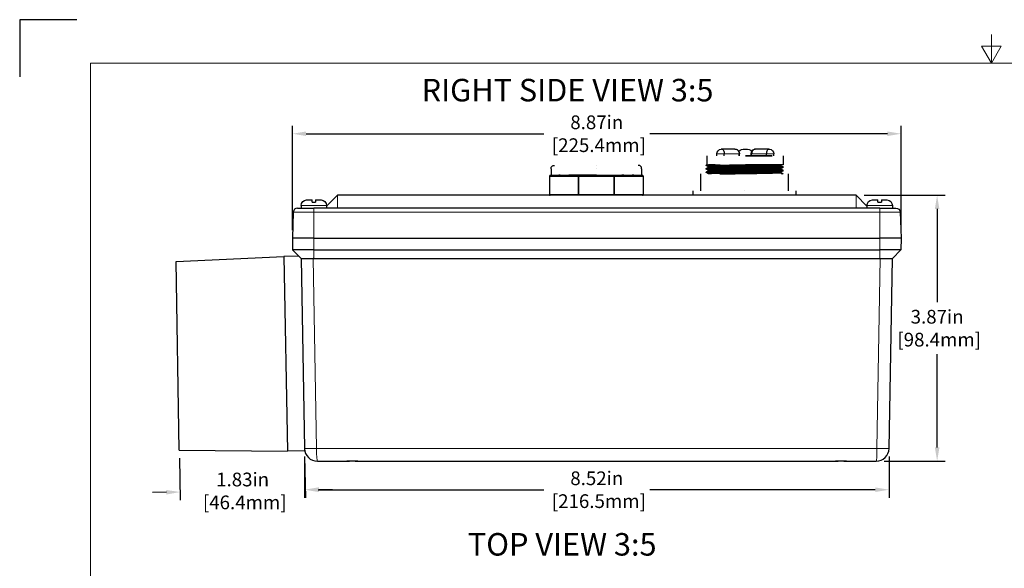
# Model space of a CAD drawing. Units: inches. Extents: x 0 to 17, y 0 to 11.
# Drawn here: x 0 to 8.6, y 6.2 to 11 of the extents above; entities that cross this region are included whole.
import ezdxf

# ---------------------------------------------------------------- set-up
doc = ezdxf.new("R2010")
doc.units = ezdxf.units.IN
doc.header["$LTSCALE"] = 0.75
doc.header["$MEASUREMENT"] = 0
for name, color, linetype, lineweight in [('Border', 7, 'Continuous', 13), ('FD_Dimensions', 7, 'Continuous', 13), ('Notes', 7, 'Continuous', 13), ('Visible', 7, 'Continuous', 25), ('Visible Narrow', 7, 'Continuous', 13)]:
    doc.layers.add(name, color=color, linetype=linetype, lineweight=lineweight)
doc.styles.get("Standard").update_dxf_attribs({"font": 'arial.ttf'})
doc.dimstyles.new('Dim-Standard', dxfattribs={"dimtxt": 0.12, "dimasz": 0.12, "dimexe": 0.07, "dimexo": 0.07, "dimgap": 0.05, "dimtad": 0, "dimtih": 1, "dimtoh": 1, "dimzin": 12, "dimdsep": 46, "dimtxsty": 'Standard', "dimcen": 0, "dimazin": 3, "dimtp": 0.01, "dimtm": 0.01, "dimtfac": 1, "dimtofl": 0, "dimtmove": 0, "dimatfit": 3, "dimfxl": 0, "dimtolj": 1, "dimtzin": 12, "dimarcsym": 0})

# ---------------------------------------------------------------- blocks, each defined once
blk = doc.blocks.new('ANSI_B_SHEET')
at = {"layer": 'Border'}
for p, q in [((8.5, 10.62), (8.5, 10.87)), ((8.4134, 10.77), (8.5866, 10.77)), ((8.5, 10.62), (8.4134, 10.77)), ((8.5, 10.62), (8.5866, 10.77)), ((16.38, 10.62), (0.62, 10.62)), ((0.62, 10.62), (0.62, 0.38))]:
    blk.add_line(p, q, dxfattribs=at)
at = {"layer": 'Defpoints'}
for p, q in [((0.5, 11), (0, 11)), ((0, 11), (0, 10.5))]:
    blk.add_line(p, q, dxfattribs=at)
blk = doc.blocks.new('*D12')
at = {"layer": 'Defpoints', "color": 0}
for p in [(2.4914, 7.2513), (7.6048, 7.2513), (7.6048, 6.8913)]:
    blk.add_point(p, dxfattribs=at)
at = {"layer": 'FD_Dimensions', "color": 0, "lineweight": -2}
for p, q in [((2.4914, 7.1813), (2.4914, 6.8213)), ((7.6048, 7.1813), (7.6048, 6.8213)), ((2.6114, 6.8913), (4.5843, 6.8913)), ((7.4848, 6.8913), (5.5119, 6.8913))]:
    blk.add_line(p, q, dxfattribs=at)
at = {"layer": 'FD_Dimensions', "color": 0}
for points in [[(2.6114, 6.9113), (2.6114, 6.8713), (2.4914, 6.8913)], [(7.4848, 6.9113), (7.4848, 6.8713), (7.6048, 6.8913)]]:
    blk.add_solid(points, dxfattribs=at)
at = {"layer": 'FD_Dimensions', "color": 0, "insert": (5.0481, 6.8913), "char_height": 0.12, "attachment_point": 5}
blk.add_mtext('\\A1;8.52in\\P [216.5mm]', dxfattribs=at)
blk = doc.blocks.new('*D13')
at = {"layer": 'Defpoints', "color": 0}
for p in [(7.7106, 10.0031), (2.3856, 9.0908), (7.7106, 9.0908)]:
    blk.add_point(p, dxfattribs=at)
at = {"layer": 'FD_Dimensions', "color": 0, "lineweight": -2}
for p, q in [((2.3856, 9.1608), (2.3856, 10.0731)), ((2.5056, 10.0031), (4.5843, 10.0031)), ((7.5906, 10.0031), (5.5119, 10.0031)), ((7.7106, 9.1608), (7.7106, 10.0731))]:
    blk.add_line(p, q, dxfattribs=at)
at = {"layer": 'FD_Dimensions', "color": 0}
for points in [[(2.5056, 10.0231), (2.5056, 9.9831), (2.3856, 10.0031)], [(7.5906, 10.0231), (7.5906, 9.9831), (7.7106, 10.0031)]]:
    blk.add_solid(points, dxfattribs=at)
at = {"layer": 'FD_Dimensions', "color": 0, "insert": (5.0481, 10.0031), "char_height": 0.12, "attachment_point": 5}
blk.add_mtext('\\A1;8.87in\\P [225.4mm]', dxfattribs=at)
blk = doc.blocks.new('*D16')
at = {"layer": 'Defpoints', "color": 0}
for p in [(7.3169, 9.4657), (7.4923, 7.1408), (8.0255, 7.1408)]:
    blk.add_point(p, dxfattribs=at)
at = {"layer": 'FD_Dimensions', "color": 0, "lineweight": -2}
for p, q in [((7.3869, 9.4657), (8.0955, 9.4657)), ((8.0255, 9.3457), (8.0255, 8.5304)), ((8.0255, 7.2608), (8.0255, 8.0761)), ((7.5623, 7.1408), (8.0955, 7.1408))]:
    blk.add_line(p, q, dxfattribs=at)
at = {"layer": 'FD_Dimensions', "color": 0}
for points in [[(8.0055, 9.3457), (8.0455, 9.3457), (8.0255, 9.4657)], [(8.0055, 7.2608), (8.0455, 7.2608), (8.0255, 7.1408)]]:
    blk.add_solid(points, dxfattribs=at)
at = {"layer": 'FD_Dimensions', "color": 0, "insert": (8.0255, 8.3033), "char_height": 0.12, "attachment_point": 5}
blk.add_mtext('\\A1;3.87in\\P [98.4mm]', dxfattribs=at)
blk = doc.blocks.new('*D17')
at = {"layer": 'Defpoints', "color": 0}
for p in [(1.3965, 7.2378), (2.4914, 7.2513), (2.4977, 6.8901)]:
    blk.add_point(p, dxfattribs=at)
at = {"layer": 'FD_Dimensions', "color": 0, "lineweight": -2}
for p, q in [((1.3977, 7.1678), (1.4041, 6.801)), ((2.4926, 7.1813), (2.4989, 6.8201)), ((2.6177, 6.8922), (2.7377, 6.8943)), ((1.2829, 6.8689), (1.1629, 6.8668))]:
    blk.add_line(p, q, dxfattribs=at)
at = {"layer": 'FD_Dimensions', "color": 0}
for points in [[(2.6174, 6.9122), (2.6181, 6.8722), (2.4977, 6.8901)], [(1.2826, 6.8889), (1.2833, 6.8489), (1.4029, 6.871)]]:
    blk.add_solid(points, dxfattribs=at)
at = {"layer": 'FD_Dimensions', "color": 0, "insert": (1.9503, 6.8805), "char_height": 0.12, "attachment_point": 5}
blk.add_mtext('\\A1;1.83in\\P [46.4mm]', dxfattribs=at)

msp = doc.modelspace()

# ---------------------------------------------------------------- linework, layer by layer
at = {"layer": 'Visible', "extrusion": (-1, 4.44089e-16, 0)}
for p, q in [((6.0997, 9.8095), (6.0997, 9.8275)), ((6.1423, 9.8695), (6.1429, 9.8695)), ((6.2553, 9.8695), (6.1429, 9.8695)), ((6.1641, 9.8095), (6.1641, 9.8275)), ((6.2935, 9.8095), (6.2935, 9.8275)), ((6.2979, 9.8095), (6.2979, 9.8275)), ((6.3432, 9.8695), (6.3535, 9.8695)), ((6.3988, 9.8095), (6.3988, 9.8275)), ((6.4032, 9.8095), (6.4032, 9.8275)), ((6.5538, 9.8695), (6.4414, 9.8695)), ((6.5326, 9.8095), (6.5326, 9.8275)), ((6.5538, 9.8695), (6.5544, 9.8695)), ((6.597, 9.8095), (6.597, 9.8275)), ((6.0154, 9.7315), (6.0154, 9.8095)), ((6.5838, 9.8095), (6.3484, 9.8095)), ((6.3484, 9.8095), (6.5838, 9.8095)), ((6.5838, 9.8095), (6.5838, 9.8095)), ((6.6814, 9.7315), (6.6814, 9.8095)), ((4.6487, 9.6967), (4.6487, 9.6427)), ((5.0447, 9.7267), (5.0447, 9.7267)), ((5.4407, 9.6967), (5.4407, 9.6427)), ((5.9584, 9.5035), (5.9584, 9.6517)), ((6.0065, 9.7245), (6.0065, 9.7282)), ((6.0065, 9.6945), (6.0065, 9.6982)), ((6.0065, 9.6645), (6.0065, 9.6682)), ((6.0066, 9.7284), (6.0121, 9.7315)), ((6.0232, 9.7148), (6.0066, 9.7244)), ((6.0066, 9.6984), (6.0233, 9.708)), ((6.0232, 9.6848), (6.0066, 9.6944)), ((6.0066, 9.6684), (6.0233, 9.678)), ((6.0232, 9.6548), (6.0066, 9.6644)), ((6.008, 9.7315), (6.1283, 9.7315)), ((6.0232, 9.7079), (6.0232, 9.7149)), ((6.0232, 9.6779), (6.0232, 9.6849)), ((6.0232, 9.6517), (6.0232, 9.6549)), ((6.3424, 9.6517), (6.3424, 9.6517)), ((6.6785, 9.7315), (6.3484, 9.7315)), ((6.6646, 9.7315), (6.6615, 9.7298)), ((6.6781, 9.7094), (6.6615, 9.6998)), ((6.6781, 9.6794), (6.6615, 9.6698)), ((6.6616, 9.7228), (6.6616, 9.7298)), ((6.6616, 9.7229), (6.6781, 9.7134)), ((6.6616, 9.6928), (6.6616, 9.6998)), ((6.6616, 9.6929), (6.6781, 9.6834)), ((6.6616, 9.6628), (6.6616, 9.6698)), ((6.6616, 9.6629), (6.6781, 9.6534)), ((6.6782, 9.7095), (6.6782, 9.7132)), ((6.6782, 9.6795), (6.6782, 9.6832)), ((6.6782, 9.6517), (6.6782, 9.6532)), ((6.7264, 9.5035), (6.7264, 9.6517)), ((4.6337, 9.6307), (4.6337, 9.4717)), ((4.7124, 9.6367), (4.6397, 9.6367)), ((4.8912, 9.6367), (4.8185, 9.6367)), ((5.1982, 9.6367), (4.8912, 9.6367)), ((5.2709, 9.6367), (5.1982, 9.6367)), ((5.4497, 9.6367), (5.377, 9.6367)), ((5.4557, 9.4717), (5.4557, 9.6307)), ((5.8924, 9.4657), (5.8924, 9.5035)), ((6.3424, 9.5035), (6.3424, 9.5035)), ((6.7924, 9.4657), (6.7924, 9.5035)), ((2.5098, 9.424), (2.5581, 9.424)), ((2.5581, 9.406), (2.5881, 9.406)), ((2.5881, 9.424), (2.6364, 9.424)), ((2.6844, 9.3708), (2.7794, 9.4657)), ((7.3169, 9.4657), (2.7794, 9.4657)), ((7.4118, 9.3708), (7.3169, 9.4657)), ((7.4598, 9.424), (7.5081, 9.424)), ((7.5081, 9.406), (7.5381, 9.406)), ((7.5381, 9.424), (7.5864, 9.424)), ((2.3935, 9.3171), (2.3856, 9.0908)), ((2.431, 9.3532), (2.5731, 9.3532)), ((2.4618, 9.376), (2.4618, 9.3532)), ((7.5231, 9.3532), (2.5731, 9.3532)), ((2.6844, 9.376), (2.6844, 9.3532)), ((7.4118, 9.376), (7.4118, 9.3532)), ((7.5231, 9.3532), (7.6652, 9.3532)), ((7.6344, 9.376), (7.6344, 9.3532)), ((7.7027, 9.3171), (7.7106, 9.0908)), ((2.3856, 9.0908), (2.3874, 8.9873)), ((2.5731, 9.0908), (2.3856, 9.0908)), ((2.5731, 9.0908), (7.5231, 9.0908)), ((7.7106, 9.0908), (7.5231, 9.0908)), ((7.7106, 9.0908), (7.7088, 8.9873)), ((2.3874, 8.9873), (2.4624, 8.9123)), ((2.5731, 8.9873), (2.3874, 8.9873)), ((2.5731, 8.9873), (7.5231, 8.9873)), ((7.7088, 8.9873), (7.5231, 8.9873)), ((7.7088, 8.9873), (7.6338, 8.9123)), ((1.3677, 8.8875), (2.3121, 8.9295)), ((1.3965, 7.2378), (1.3677, 8.8875)), ((2.4429, 8.9318), (2.3121, 8.9295)), ((2.3121, 8.9295), (2.3418, 7.2288)), ((2.4624, 8.9123), (2.4914, 7.2513)), ((2.4624, 8.9123), (2.5679, 8.9123)), ((2.5731, 8.9123), (2.5679, 8.9123)), ((2.5731, 8.9123), (7.5231, 8.9123)), ((7.5283, 8.9123), (7.5231, 8.9123)), ((7.5283, 8.9123), (7.6338, 8.9123)), ((7.6048, 7.2513), (7.6338, 8.9123)), ((1.3965, 7.2378), (2.3418, 7.2288)), ((2.4914, 7.2513), (2.4918, 7.2314)), ((2.4918, 7.2314), (2.3418, 7.2288)), ((2.6039, 7.1408), (2.8621, 7.1408)), ((2.9591, 7.1408), (2.8621, 7.1408)), ((2.9591, 7.1408), (7.1371, 7.1408)), ((7.2341, 7.1408), (7.1371, 7.1408)), ((7.2341, 7.1408), (7.4923, 7.1408))]:
    msp.add_line(p, q, dxfattribs=at)
at = {"layer": 'Visible', "extrusion": (5.20572e-33, 4.87297e-17, -1)}
for centre, radius, start, end in [((-6.1417, 9.8275), 0.042, 0, 82.08054), ((-6.2559, 9.8275), 0.042, 97.91946, 180), ((-6.3432, 9.7795), 0.09, 53.73028, 90), ((-6.3535, 9.7795), 0.09, 90, 126.26972), ((-6.4408, 9.8275), 0.042, 0, 82.08054), ((-6.555, 9.8275), 0.042, 97.91946, 180), ((-2.5098, 9.376), 0.048, 0, 90), ((-2.6364, 9.376), 0.048, 90, 180), ((-7.4598, 9.376), 0.048, 0, 90), ((-7.5864, 9.376), 0.048, 90, 180)]:
    msp.add_arc(centre, radius, start, end, dxfattribs=at)
at = {"layer": 'Visible'}
msp.add_arc((2.431, 9.3157), 0.0375, 90, 178, dxfattribs=at)
at = {"layer": 'Visible', "extrusion": (5.20571e-33, 4.87297e-17, -1)}
msp.add_arc((-7.6652, 9.3157), 0.0375, 90, 178, dxfattribs=at)
at = {"layer": 'Visible'}
for centre, major_axis, start_param, end_param in [((2.6039, 7.2533), (-0.0795, 0.0795), 0.802851, 2.356194), ((7.4923, 7.2533), (0.0795, 0.0795), 3.926991, 5.480334)]:
    msp.add_ellipse(centre, major_axis=major_axis, ratio=1, start_param=start_param, end_param=end_param, dxfattribs=at)
for points, knots in [([(6.1423, 9.8695), (6.1423, 9.8695), (6.1422, 9.8695), (6.1411, 9.8695), (6.1398, 9.8695), (6.1376, 9.8693), (6.1368, 9.8693), (6.1359, 9.8691)], [-0.00057239, -0.00057239, -0.00057239, -0.00057239, 0, 0, 0.01393735, 0.01393735, 0.02246323, 0.02246323, 0.02246323, 0.02246323]), ([(6.1429, 9.8695), (6.1429, 9.8695), (6.1429, 9.8695), (6.143, 9.8695), (6.1433, 9.8695), (6.1443, 9.8693), (6.1449, 9.8691), (6.1468, 9.8683), (6.1484, 9.8674), (6.1527, 9.8637), (6.1552, 9.8606), (6.1595, 9.8528), (6.1612, 9.8483), (6.1635, 9.8383), (6.1641, 9.8329), (6.1641, 9.8275)], [-0.3049141, -0.3049141, -0.3049141, -0.3049141, -0.3039543, -0.3039543, -0.2805843, -0.2805843, -0.256077, -0.256077, -0.2066308, -0.2066308, -0.1373301, -0.1373301, -0.0685047, -0.0685047, 0, 0, 0, 0]), ([(6.2553, 9.8695), (6.2554, 9.8695), (6.2554, 9.8695), (6.2566, 9.8695), (6.2578, 9.8695), (6.2606, 9.8693), (6.2621, 9.8691), (6.2663, 9.8683), (6.2693, 9.8674), (6.2767, 9.8637), (6.2805, 9.8606), (6.2868, 9.8528), (6.2893, 9.8483), (6.2927, 9.8383), (6.2935, 9.8329), (6.2935, 9.8275)], [-0.0005724, -0.0005724, -0.0005724, -0.0005724, 0, 0, 0.0139373, 0.0139373, 0.0285529, 0.0285529, 0.0580415, 0.0580415, 0.0993709, 0.0993709, 0.1404167, 0.1404167, 0.1812714, 0.1812714, 0.1812714, 0.1812714]), ([(6.4414, 9.8695), (6.4414, 9.8695), (6.4414, 9.8695), (6.4402, 9.8695), (6.439, 9.8695), (6.4361, 9.8693), (6.4347, 9.8691), (6.4305, 9.8683), (6.4275, 9.8674), (6.4201, 9.8637), (6.4163, 9.8606), (6.4099, 9.8528), (6.4075, 9.8483), (6.4041, 9.8383), (6.4032, 9.8329), (6.4032, 9.8275)], [-0.3049141, -0.3049141, -0.3049141, -0.3049141, -0.3039543, -0.3039543, -0.2805843, -0.2805843, -0.256077, -0.256077, -0.2066308, -0.2066308, -0.1373301, -0.1373301, -0.0685047, -0.0685047, 0, 0, 0, 0]), ([(6.5538, 9.8695), (6.5538, 9.8695), (6.5538, 9.8695), (6.5537, 9.8695), (6.5534, 9.8695), (6.5525, 9.8693), (6.5519, 9.8691), (6.55, 9.8683), (6.5483, 9.8674), (6.544, 9.8637), (6.5415, 9.8606), (6.5373, 9.8528), (6.5356, 9.8483), (6.5332, 9.8383), (6.5326, 9.8329), (6.5326, 9.8275)], [-0.0005724, -0.0005724, -0.0005724, -0.0005724, 0, 0, 0.0139373, 0.0139373, 0.0285529, 0.0285529, 0.0580415, 0.0580415, 0.0993709, 0.0993709, 0.1404167, 0.1404167, 0.1812713, 0.1812713, 0.1812713, 0.1812713]), ([(6.5544, 9.8695), (6.5545, 9.8695), (6.5545, 9.8695), (6.5557, 9.8695), (6.5569, 9.8695), (6.5591, 9.8693), (6.56, 9.8693), (6.5608, 9.8691)], [-0.30491413, -0.30491413, -0.30491413, -0.30491413, -0.30395434, -0.30395434, -0.28058431, -0.28058431, -0.26628818, -0.26628818, -0.26628818, -0.26628818]), ([(4.6487, 9.6967), (4.6487, 9.6999), (4.6487, 9.703), (4.65, 9.7088), (4.651, 9.7116), (4.6541, 9.7165), (4.656, 9.7187), (4.6604, 9.7224), (4.6629, 9.7239), (4.6678, 9.7258), (4.6703, 9.7263), (4.6748, 9.7267), (4.6767, 9.7267), (4.6787, 9.7267)], [0, 0, 0, 0, 0.2, 0.2, 0.380471, 0.380471, 0.543679, 0.543679, 0.713657, 0.713657, 0.874606, 0.874606, 1, 1, 1, 1]), ([(5.4407, 9.6967), (5.4407, 9.6999), (5.4407, 9.703), (5.4394, 9.7088), (5.4384, 9.7116), (5.4353, 9.7165), (5.4334, 9.7187), (5.429, 9.7224), (5.4265, 9.7239), (5.4215, 9.7258), (5.4191, 9.7263), (5.4146, 9.7267), (5.4127, 9.7267), (5.4107, 9.7267)], [0, 0, 0, 0, 0.2, 0.2, 0.380471, 0.380471, 0.543679, 0.543679, 0.713657, 0.713657, 0.874606, 0.874606, 1, 1, 1, 1]), ([(6.0067, 9.6644), (6.0054, 9.6652), (6.0193, 9.666), (6.0472, 9.6669), (6.084, 9.668), (6.1447, 9.6691), (6.2161, 9.6702), (6.2874, 9.6712), (6.3688, 9.6723), (6.4423, 9.6734), (6.5158, 9.6745), (6.5808, 9.6756), (6.6231, 9.6767), (6.6588, 9.6776), (6.678, 9.6786), (6.6781, 9.6795)], [41.601484, 41.601484, 41.601484, 41.601484, 42.12347, 42.12347, 42.12347, 42.811409, 42.811409, 42.811409, 43.499041, 43.499041, 43.499041, 44.186384, 44.186384, 44.186384, 44.767695, 44.767695, 44.767695, 44.767695]), ([(6.0068, 9.6944), (6.0056, 9.6951), (6.0168, 9.6959), (6.0398, 9.6966), (6.0733, 9.6977), (6.1314, 9.6988), (6.2014, 9.6999), (6.2713, 9.701), (6.3524, 9.7021), (6.427, 9.7032), (6.5014, 9.7043), (6.5687, 9.7054), (6.614, 9.7065), (6.6554, 9.7075), (6.6781, 9.7085), (6.6782, 9.7095)], [47.884669, 47.884669, 47.884669, 47.884669, 48.358374, 48.358374, 48.358374, 49.046824, 49.046824, 49.046824, 49.734627, 49.734627, 49.734627, 50.421848, 50.421848, 50.421848, 51.050881, 51.050881, 51.050881, 51.050881]), ([(6.0068, 9.7244), (6.0058, 9.725), (6.0132, 9.7256), (6.0291, 9.7263), (6.0569, 9.7274), (6.1104, 9.7284), (6.1778, 9.7295), (6.2186, 9.7302), (6.2642, 9.7309), (6.3108, 9.7315)], [54.167854, 54.167854, 54.167854, 54.167854, 54.560931, 54.560931, 54.560931, 55.251087, 55.251087, 55.251087, 55.669022, 55.669022, 55.669022, 55.669022]), ([(6.0836, 9.7315), (6.0345, 9.7304), (6.0068, 9.7294), (6.0065, 9.7283), (6.0065, 9.7283), (6.0065, 9.7282), (6.0065, 9.7282)], [-57.6787115, -57.6787115, -57.6787115, -57.6787115, -56.9906002, -56.9906002, -56.9906002, -56.9875611, -56.9875611, -56.9875611, -56.9875611]), ([(6.6779, 9.7134), (6.6788, 9.7129), (6.6741, 9.7123), (6.6638, 9.7118), (6.6414, 9.7107), (6.5928, 9.7096), (6.5288, 9.7086), (6.4648, 9.7075), (6.3857, 9.7064), (6.3091, 9.7053), (6.2325, 9.7042), (6.159, 9.7031), (6.1046, 9.702), (6.0503, 9.7009), (6.0155, 9.6998), (6.0081, 9.6987), (6.0071, 9.6986), (6.0066, 9.6984), (6.0066, 9.6982)], [-53.870587, -53.870587, -53.870587, -53.870587, -53.551229, -53.551229, -53.551229, -52.863584, -52.863584, -52.863584, -52.176014, -52.176014, -52.176014, -51.488517, -51.488517, -51.488517, -50.801092, -50.801092, -50.801092, -50.704376, -50.704376, -50.704376, -50.704376]), ([(6.6779, 9.6834), (6.6787, 9.683), (6.6759, 9.6825), (6.6694, 9.6821), (6.6513, 9.681), (6.6049, 9.6799), (6.5409, 9.6788), (6.478, 9.6777), (6.3986, 9.6765), (6.3207, 9.6754), (6.2433, 9.6743), (6.168, 9.6732), (6.1116, 9.6721), (6.0553, 9.671), (6.0183, 9.6699), (6.009, 9.6688), (6.0073, 9.6686), (6.0066, 9.6684), (6.0066, 9.6682)], [-47.587402, -47.587402, -47.587402, -47.587402, -47.332681, -47.332681, -47.332681, -46.624509, -46.624509, -46.624509, -45.927402, -45.927402, -45.927402, -45.234381, -45.234381, -45.234381, -44.541617, -44.541617, -44.541617, -44.421191, -44.421191, -44.421191, -44.421191]), ([(6.0121, 9.7315), (6.0121, 9.7315), (6.0147, 9.7315), (6.025, 9.7315), (6.0331, 9.7315), (6.0546, 9.7315), (6.068, 9.7315), (6.0836, 9.7315)], [1.8530584, 1.8530584, 1.8530584, 1.8530584, 2.152692, 2.152692, 2.4722138, 2.4722138, 2.7935185, 2.7935185, 2.7935185, 2.7935185]), ([(6.0233, 9.7149), (6.0233, 9.7154), (6.0276, 9.7158), (6.0364, 9.7163), (6.0576, 9.7174), (6.1043, 9.7185), (6.1661, 9.7196), (6.2282, 9.7207), (6.3051, 9.7218), (6.3791, 9.7229), (6.4528, 9.7241), (6.5231, 9.7252), (6.5742, 9.7263), (6.6253, 9.7274), (6.6566, 9.7285), (6.6611, 9.7296), (6.6613, 9.7297), (6.6614, 9.7297), (6.6615, 9.7298)], [61.261057, 61.261057, 61.261057, 61.261057, 61.550424, 61.550424, 61.550424, 62.246806, 62.246806, 62.246806, 62.947256, 62.947256, 62.947256, 63.644388, 63.644388, 63.644388, 64.343305, 64.343305, 64.343305, 64.376749, 64.376749, 64.376749, 64.376749]), ([(6.0233, 9.6849), (6.0233, 9.6854), (6.0276, 9.6858), (6.0363, 9.6863), (6.0574, 9.6874), (6.1043, 9.6885), (6.1665, 9.6896), (6.2285, 9.6907), (6.3052, 9.6918), (6.3791, 9.6929), (6.4529, 9.6941), (6.5233, 9.6952), (6.5743, 9.6963), (6.6253, 9.6974), (6.6566, 9.6985), (6.661, 9.6996), (6.6613, 9.6997), (6.6614, 9.6997), (6.6615, 9.6998)], [54.977871, 54.977871, 54.977871, 54.977871, 55.265349, 55.265349, 55.265349, 55.965099, 55.965099, 55.965099, 56.663967, 56.663967, 56.663967, 57.362024, 57.362024, 57.362024, 58.059341, 58.059341, 58.059341, 58.093564, 58.093564, 58.093564, 58.093564]), ([(6.0233, 9.6549), (6.0233, 9.6553), (6.0268, 9.6557), (6.0339, 9.6561), (6.0531, 9.6573), (6.0981, 9.6584), (6.1589, 9.6595), (6.2197, 9.6606), (6.2956, 9.6617), (6.3696, 9.6628), (6.4435, 9.6639), (6.5148, 9.665), (6.5674, 9.6661), (6.62, 9.6672), (6.6535, 9.6684), (6.6603, 9.6695), (6.6609, 9.6696), (6.6613, 9.6697), (6.6615, 9.6698)], [48.694686, 48.694686, 48.694686, 48.694686, 48.955384, 48.955384, 48.955384, 49.653236, 49.653236, 49.653236, 50.350718, 50.350718, 50.350718, 51.047848, 51.047848, 51.047848, 51.744643, 51.744643, 51.744643, 51.810379, 51.810379, 51.810379, 51.810379]), ([(6.0235, 9.708), (6.0244, 9.7085), (6.0315, 9.7091), (6.0448, 9.7096), (6.0718, 9.7107), (6.1238, 9.7118), (6.1891, 9.7129), (6.2543, 9.7141), (6.332, 9.7152), (6.4049, 9.7163), (6.4775, 9.7174), (6.5447, 9.7185), (6.5911, 9.7196), (6.6363, 9.7207), (6.6616, 9.7218), (6.6616, 9.7228)], [61.286957, 61.286957, 61.286957, 61.286957, 61.631724, 61.631724, 61.631724, 62.331095, 62.331095, 62.331095, 63.028832, 63.028832, 63.028832, 63.725214, 63.725214, 63.725214, 64.402649, 64.402649, 64.402649, 64.402649]), ([(6.0235, 9.678), (6.0244, 9.6785), (6.0312, 9.679), (6.044, 9.6796), (6.0706, 9.6807), (6.1224, 9.6818), (6.1878, 9.6829), (6.253, 9.684), (6.3311, 9.6852), (6.4043, 9.6863), (6.4773, 9.6874), (6.5448, 9.6885), (6.5914, 9.6896), (6.6364, 9.6907), (6.6616, 9.6918), (6.6616, 9.6928)], [55.003772, 55.003772, 55.003772, 55.003772, 55.341329, 55.341329, 55.341329, 56.043056, 56.043056, 56.043056, 56.743757, 56.743757, 56.743757, 57.443506, 57.443506, 57.443506, 58.119464, 58.119464, 58.119464, 58.119464]), ([(6.1242, 9.6517), (6.1415, 9.6521), (6.1605, 9.6525), (6.181, 9.6528), (6.2451, 9.6539), (6.3226, 9.655), (6.3959, 9.6561), (6.4691, 9.6573), (6.5375, 9.6584), (6.5856, 9.6595), (6.6337, 9.6606), (6.6611, 9.6617), (6.6616, 9.6628), (6.6616, 9.6628), (6.6616, 9.6628), (6.6616, 9.6628)], [49.51243, 49.51243, 49.51243, 49.51243, 49.735553, 49.735553, 49.735553, 50.433792, 50.433792, 50.433792, 51.131644, 51.131644, 51.131644, 51.829126, 51.829126, 51.829126, 51.836279, 51.836279, 51.836279, 51.836279]), ([(6.678, 9.6534), (6.6786, 9.653), (6.6766, 9.6527), (6.6717, 9.6523), (6.6691, 9.6521), (6.6658, 9.6519), (6.6617, 9.6517)], [-41.3042168, -41.3042168, -41.3042168, -41.3042168, -41.0815311, -41.0815311, -41.0815311, -40.9654386, -40.9654386, -40.9654386, -40.9654386]), ([(4.6487, 9.6427), (4.6487, 9.6421), (4.6487, 9.6415), (4.6484, 9.6403), (4.6482, 9.6398), (4.6476, 9.6388), (4.6472, 9.6384), (4.6464, 9.6376), (4.6459, 9.6373), (4.6449, 9.6369), (4.6444, 9.6368), (4.6435, 9.6367), (4.6431, 9.6367), (4.6427, 9.6367)], [0, 0, 0, 0, 0.2, 0.2, 0.380471, 0.380471, 0.543679, 0.543679, 0.713657, 0.713657, 0.874606, 0.874606, 1, 1, 1, 1]), ([(4.7124, 9.6367), (4.7143, 9.6367), (4.7165, 9.6381), (4.7171, 9.6404), (4.7173, 9.6412), (4.7173, 9.642), (4.7173, 9.6427)], [-1, -1, -1, -1, -0.250385, -0.250385, -0.250385, 0, 0, 0, 0]), ([(5.2709, 9.6367), (5.2695, 9.6367), (5.268, 9.6381), (5.2676, 9.6404), (5.2675, 9.6412), (5.2675, 9.642), (5.2675, 9.6427)], [-1, -1, -1, -1, -0.250385, -0.250385, -0.250385, 0, 0, 0, 0]), ([(5.4407, 9.6427), (5.4407, 9.6421), (5.4407, 9.6415), (5.4409, 9.6403), (5.4412, 9.6398), (5.4418, 9.6388), (5.4422, 9.6384), (5.443, 9.6376), (5.4435, 9.6373), (5.4445, 9.6369), (5.445, 9.6368), (5.4459, 9.6367), (5.4463, 9.6367), (5.4467, 9.6367)], [0, 0, 0, 0, 0.2, 0.2, 0.380471, 0.380471, 0.543679, 0.543679, 0.713657, 0.713657, 0.874606, 0.874606, 1, 1, 1, 1]), ([(2.5581, 9.406), (2.5581, 9.4074), (2.5581, 9.4087), (2.5581, 9.4141), (2.5581, 9.4181), (2.5581, 9.4226), (2.5581, 9.424), (2.5581, 9.424)], [0.1291457, 0.1291457, 0.1291457, 0.1291457, 0.1501531, 0.1501531, 0.2261149, 0.2261149, 0.3035983, 0.3035983, 0.3035983, 0.3035983]), ([(2.5881, 9.424), (2.5881, 9.424), (2.5881, 9.4226), (2.5881, 9.4181), (2.5881, 9.4141), (2.5881, 9.4087), (2.5881, 9.4074), (2.5881, 9.406)], [0.9490439, 0.9490439, 0.9490439, 0.9490439, 1.0265273, 1.0265273, 1.1024892, 1.1024892, 1.1234965, 1.1234965, 1.1234965, 1.1234965]), ([(7.5081, 9.406), (7.5081, 9.4074), (7.5081, 9.4087), (7.5081, 9.4141), (7.5081, 9.4181), (7.5081, 9.4226), (7.5081, 9.424), (7.5081, 9.424)], [0.1291457, 0.1291457, 0.1291457, 0.1291457, 0.1501531, 0.1501531, 0.2261149, 0.2261149, 0.3035983, 0.3035983, 0.3035983, 0.3035983]), ([(7.5381, 9.424), (7.5381, 9.424), (7.5381, 9.4226), (7.5381, 9.4181), (7.5381, 9.4141), (7.5381, 9.4087), (7.5381, 9.4074), (7.5381, 9.406)], [0.9490439, 0.9490439, 0.9490439, 0.9490439, 1.0265273, 1.0265273, 1.1024892, 1.1024892, 1.1234965, 1.1234965, 1.1234965, 1.1234965]), ([(2.8621, 7.1408), (2.8627, 7.1408), (2.8633, 7.1408), (2.8697, 7.1409), (2.8771, 7.1414), (2.8934, 7.1424), (2.9023, 7.1428), (2.919, 7.1428), (2.9278, 7.1424), (2.9441, 7.1414), (2.9515, 7.1409), (2.958, 7.1408), (2.9585, 7.1408), (2.9591, 7.1408)], [0.7641707, 0.7641707, 0.7641707, 0.7641707, 0.7748041, 0.7748041, 0.8806864, 0.8806864, 0.9865686, 0.9865686, 1.0924508, 1.0924508, 1.198333, 1.198333, 1.2089665, 1.2089665, 1.2089665, 1.2089665]), ([(7.1371, 7.1408), (7.1377, 7.1408), (7.1383, 7.1408), (7.1447, 7.1409), (7.1521, 7.1414), (7.1684, 7.1424), (7.1773, 7.1428), (7.1856, 7.1428), (7.1939, 7.1428), (7.2027, 7.1425), (7.2188, 7.1415), (7.2262, 7.1409), (7.2327, 7.1408), (7.2334, 7.1408), (7.2341, 7.1408)], [-0.2223979, -0.2223979, -0.2223979, -0.2223979, -0.2117644, -0.2117644, -0.1058822, -0.1058822, 0, 0, 0, 0.1048234, 0.1048234, 0.2096469, 0.2096469, 0.2223531, 0.2223531, 0.2223531, 0.2223531])]:
    msp.add_open_spline(points, degree=3, knots=knots, dxfattribs=at)
for points, degree in [([(6.3108, 9.7315), (6.338, 9.7315), (6.3652, 9.7315), (6.392, 9.7315)], 3), ([(4.6397, 9.6367), (4.6385, 9.6367), (4.6362, 9.6367), (4.6337, 9.6342), (4.6337, 9.6319), (4.6337, 9.6307)], 4), ([(5.4557, 9.6307), (5.4557, 9.6319), (5.4557, 9.6342), (5.4532, 9.6367), (5.4509, 9.6367), (5.4497, 9.6367)], 4), ([(4.6337, 9.4717), (4.6337, 9.4706), (4.6337, 9.4683), (4.6362, 9.4657), (4.6385, 9.4657), (4.6397, 9.4657)], 4), ([(5.4497, 9.4657), (5.4509, 9.4657), (5.4532, 9.4657), (5.4557, 9.4683), (5.4557, 9.4706), (5.4557, 9.4717)], 4)]:
    msp.add_open_spline(points, degree=degree, dxfattribs=at)
at = {"layer": 'Visible Narrow', "extrusion": (-1, 4.44089e-16, 0)}
for p, q in [((6.1641, 9.8275), (6.0997, 9.8275)), ((6.1641, 9.8275), (6.2935, 9.8275)), ((6.2979, 9.8275), (6.2935, 9.8275)), ((6.4032, 9.8275), (6.3988, 9.8275)), ((6.4032, 9.8275), (6.5326, 9.8275)), ((6.597, 9.8275), (6.5326, 9.8275)), ((5.0447, 9.6967), (5.0447, 9.6967)), ((4.6355, 9.6307), (4.8869, 9.6307)), ((4.6355, 9.4717), (4.6355, 9.6307)), ((4.7173, 9.6427), (4.7173, 9.6427)), ((4.8219, 9.6427), (5.0447, 9.6427)), ((5.0447, 9.6427), (4.8219, 9.6427)), ((4.8869, 9.6307), (4.8869, 9.4717)), ((4.8912, 9.6307), (5.1982, 9.6307)), ((4.8912, 9.4717), (4.8912, 9.6307)), ((5.1982, 9.6307), (5.1982, 9.4717)), ((5.2025, 9.6307), (5.4539, 9.6307)), ((5.2025, 9.4717), (5.2025, 9.6307)), ((5.4539, 9.6307), (5.4539, 9.4717)), ((2.7794, 9.3532), (2.7794, 9.4657)), ((4.8869, 9.4717), (4.6355, 9.4717)), ((5.1982, 9.4717), (4.8912, 9.4717)), ((5.4539, 9.4717), (5.2025, 9.4717)), ((7.3169, 9.3532), (7.3169, 9.4657)), ((2.5731, 9.3171), (2.3935, 9.3171)), ((2.6844, 9.376), (2.4618, 9.376)), ((2.5731, 9.3171), (2.5731, 9.3532)), ((2.5731, 9.3171), (7.5231, 9.3171)), ((2.5731, 9.3171), (2.5731, 9.0908)), ((7.6344, 9.376), (7.4118, 9.376)), ((7.5231, 9.3171), (7.5231, 9.3532)), ((7.7027, 9.3171), (7.5231, 9.3171)), ((7.5231, 9.3171), (7.5231, 9.0908)), ((2.5731, 9.0908), (2.5731, 8.9873)), ((7.5231, 9.0908), (7.5231, 8.9873)), ((2.5731, 8.9873), (2.5731, 8.9123)), ((7.5231, 8.9873), (7.5231, 8.9123)), ((2.5969, 7.2513), (2.5679, 8.9123)), ((7.5283, 8.9123), (7.4993, 7.2513)), ((7.4993, 7.2513), (2.5969, 7.2513))]:
    msp.add_line(p, q, dxfattribs=at)
at = {"layer": 'Visible Narrow', "extrusion": (-5.90683e-31, 4.87297e-17, -1)}
msp.add_ellipse((2.5969, 7.2531), major_axis=(0.1055, 0.0018), ratio=0.01745, start_param=1.571101, end_param=3.141593, dxfattribs=at)
at = {"layer": 'Visible Narrow', "extrusion": (1.44061e-24, 4.87297e-17, -1)}
msp.add_ellipse((2.6039, 7.2533), major_axis=(0, 0.1125), ratio=0.061867, start_param=3.141593, end_param=4.694936, dxfattribs=at)
at = {"layer": 'Visible Narrow', "extrusion": (-1.41774e-24, 4.87297e-17, -1)}
msp.add_ellipse((7.4923, 7.2533), major_axis=(0, 0.1125), ratio=0.061867, start_param=1.58825, end_param=3.141593, dxfattribs=at)
at = {"layer": 'Visible Narrow', "extrusion": (1.56126e-30, 4.87297e-17, -1)}
msp.add_ellipse((7.4993, 7.2531), major_axis=(-0.1055, 0.0018), ratio=0.01745, start_param=3.141593, end_param=4.712084, dxfattribs=at)
at = {"layer": 'Visible Narrow'}
for points in [[(4.6337, 9.6307), (4.6337, 9.6307), (4.6337, 9.6307), (4.6342, 9.6307), (4.635, 9.6307), (4.6355, 9.6307)], [(4.6355, 9.6307), (4.6355, 9.6319), (4.6355, 9.6342), (4.6372, 9.6367), (4.6389, 9.6367), (4.6397, 9.6367)], [(4.8185, 9.6367), (4.8192, 9.6367), (4.8205, 9.6367), (4.8219, 9.6393), (4.8219, 9.6416), (4.8219, 9.6427)], [(4.8912, 9.6367), (4.8903, 9.6367), (4.8887, 9.6367), (4.8869, 9.6342), (4.8869, 9.6319), (4.8869, 9.6307)], [(4.8869, 9.6307), (4.8874, 9.6307), (4.8882, 9.6307), (4.8894, 9.6307), (4.8906, 9.6307), (4.8912, 9.6307)], [(4.8912, 9.6307), (4.8912, 9.6319), (4.8912, 9.6342), (4.8912, 9.6367), (4.8912, 9.6367), (4.8912, 9.6367)], [(5.2025, 9.6307), (5.2025, 9.6319), (5.2025, 9.6342), (5.2007, 9.6367), (5.199, 9.6367), (5.1982, 9.6367)], [(5.1982, 9.6367), (5.1982, 9.6367), (5.1982, 9.6367), (5.1982, 9.6342), (5.1982, 9.6319), (5.1982, 9.6307)], [(5.1982, 9.6307), (5.1988, 9.6307), (5.2, 9.6307), (5.2012, 9.6307), (5.202, 9.6307), (5.2025, 9.6307)], [(5.377, 9.6367), (5.3761, 9.6367), (5.3742, 9.6367), (5.3721, 9.6393), (5.3721, 9.6416), (5.3721, 9.6427)], [(5.4497, 9.6367), (5.4505, 9.6367), (5.4521, 9.6367), (5.4539, 9.6342), (5.4539, 9.6319), (5.4539, 9.6307)], [(5.4539, 9.6307), (5.4544, 9.6307), (5.4552, 9.6307), (5.4557, 9.6307), (5.4557, 9.6307), (5.4557, 9.6307)], [(4.6355, 9.4717), (4.635, 9.4717), (4.6342, 9.4717), (4.6337, 9.4717), (4.6337, 9.4717), (4.6337, 9.4717)], [(4.6397, 9.4657), (4.6389, 9.4657), (4.6372, 9.4657), (4.6355, 9.4683), (4.6355, 9.4706), (4.6355, 9.4717)], [(4.8912, 9.4717), (4.8906, 9.4717), (4.8894, 9.4717), (4.8882, 9.4717), (4.8874, 9.4717), (4.8869, 9.4717)], [(4.8869, 9.4717), (4.8869, 9.4706), (4.8869, 9.4683), (4.8887, 9.4657), (4.8903, 9.4657), (4.8912, 9.4657)], [(4.8912, 9.4657), (4.8912, 9.4657), (4.8912, 9.4657), (4.8912, 9.4683), (4.8912, 9.4706), (4.8912, 9.4717)], [(5.2025, 9.4717), (5.202, 9.4717), (5.2012, 9.4717), (5.2, 9.4717), (5.1988, 9.4717), (5.1982, 9.4717)], [(5.1982, 9.4717), (5.1982, 9.4706), (5.1982, 9.4683), (5.1982, 9.4657), (5.1982, 9.4657), (5.1982, 9.4657)], [(5.1982, 9.4657), (5.199, 9.4657), (5.2007, 9.4657), (5.2025, 9.4683), (5.2025, 9.4706), (5.2025, 9.4717)], [(5.4539, 9.4717), (5.4539, 9.4706), (5.4539, 9.4683), (5.4521, 9.4657), (5.4505, 9.4657), (5.4497, 9.4657)], [(5.4557, 9.4717), (5.4557, 9.4717), (5.4557, 9.4717), (5.4552, 9.4717), (5.4544, 9.4717), (5.4539, 9.4717)]]:
    msp.add_open_spline(points, degree=4, dxfattribs=at)
for points, knots in [([(4.7124, 9.6367), (4.7141, 9.6367), (4.7161, 9.6367), (4.7203, 9.6367), (4.7227, 9.6366), (4.729, 9.6365), (4.7329, 9.6364), (4.7419, 9.6361), (4.747, 9.636), (4.7589, 9.6358), (4.7657, 9.6358), (4.7817, 9.636), (4.7909, 9.6363), (4.8032, 9.6366), (4.8062, 9.6366), (4.8122, 9.6367), (4.8152, 9.6367), (4.8185, 9.6367)], [0, 0, 0, 0, 0.0392249, 0.0392249, 0.0854882, 0.0854882, 0.1607361, 0.1607361, 0.2553455, 0.2553455, 0.3782299, 0.3782299, 0.5379796, 0.5379796, 0.5887739, 0.5887739, 0.6395681, 0.6395681, 0.6395681, 0.6395681]), ([(4.8219, 9.6427), (4.8186, 9.6427), (4.8154, 9.6427), (4.809, 9.6426), (4.8059, 9.6425), (4.793, 9.6419), (4.7835, 9.6412), (4.7675, 9.6407), (4.7608, 9.6407), (4.7493, 9.6412), (4.7445, 9.6415), (4.7361, 9.642), (4.7324, 9.6423), (4.7268, 9.6426), (4.7246, 9.6426), (4.7208, 9.6427), (4.719, 9.6427), (4.7173, 9.6427)], [-0.6395681, -0.6395681, -0.6395681, -0.6395681, -0.5887739, -0.5887739, -0.5379796, -0.5379796, -0.3782299, -0.3782299, -0.2553455, -0.2553455, -0.1607361, -0.1607361, -0.0854882, -0.0854882, -0.0392249, -0.0392249, 0, 0, 0, 0]), ([(5.3721, 9.6427), (5.3699, 9.6427), (5.3676, 9.6427), (5.363, 9.6426), (5.3606, 9.6425), (5.3506, 9.6419), (5.3426, 9.6412), (5.3277, 9.6407), (5.3209, 9.6407), (5.3085, 9.6412), (5.303, 9.6415), (5.2929, 9.642), (5.2883, 9.6423), (5.2808, 9.6426), (5.2779, 9.6426), (5.2725, 9.6427), (5.27, 9.6427), (5.2675, 9.6427)], [-0.6395681, -0.6395681, -0.6395681, -0.6395681, -0.5887739, -0.5887739, -0.5379796, -0.5379796, -0.3782299, -0.3782299, -0.2553455, -0.2553455, -0.1607361, -0.1607361, -0.0854882, -0.0854882, -0.0392249, -0.0392249, 0, 0, 0, 0]), ([(5.2709, 9.6367), (5.2734, 9.6367), (5.2758, 9.6367), (5.2809, 9.6367), (5.2836, 9.6366), (5.2908, 9.6365), (5.2951, 9.6364), (5.3049, 9.6361), (5.3103, 9.636), (5.3227, 9.6358), (5.3295, 9.6358), (5.345, 9.636), (5.3535, 9.6363), (5.3645, 9.6366), (5.3671, 9.6366), (5.3722, 9.6367), (5.3748, 9.6367), (5.377, 9.6367)], [0, 0, 0, 0, 0.0392249, 0.0392249, 0.0854882, 0.0854882, 0.1607361, 0.1607361, 0.2553455, 0.2553455, 0.3782299, 0.3782299, 0.5379796, 0.5379796, 0.5887739, 0.5887739, 0.6395681, 0.6395681, 0.6395681, 0.6395681])]:
    msp.add_open_spline(points, degree=3, knots=knots, dxfattribs=at)

# ---------------------------------------------------------------- block references
at = {"layer": 'Border'}
msp.add_blockref('ANSI_B_SHEET', (0, 0), dxfattribs=at)

# ---------------------------------------------------------------- texts
at = {"layer": 'Notes', "char_height": 0.1969, "attachment_point": 1}
for s, insert in [('{\\W7.29482; }RIGHT SIDE VIEW 3:5', (3.0769, 10.4828)), ('{\\W6.89741;  }TOP VIEW 3:5', (3.0903, 6.5123))]:
    msp.add_mtext_dynamic_manual_height_columns(s, width=3.894685, gutter_width=0.6, heights=[0], dxfattribs=dict(at, insert=insert))

# ---------------------------------------------------------------- dimensions: what is measured, and where the dimension line sits
at = {"layer": 'FD_Dimensions'}
for base, p1, p2, angle, picture, middle, dimtype in [((7.7106, 10.00309), (2.38562, 9.09076), (7.7106, 9.09076), 0, '*D13', (5.04811, 10.00309), 161), ((8.0255, 7.1408), (7.3169, 9.4657), (7.4923, 7.1408), 90, '*D16', (8.0255, 8.3033), 160)]:
    dim = msp.add_linear_dim(base=base, p1=p1, p2=p2, angle=angle, text='<>\\P[]', dimstyle='Dim-Standard', override={"dimlfac": 1.666667, "dimpost": 'in'}, dxfattribs=at)
    dim.commit()
    dim.dimension.update_dxf_attribs({"geometry": picture, "text_midpoint": middle, "dimtype": dimtype})
dim = msp.add_linear_dim(base=(2.497723404, 6.8900716177), p1=(1.3964871462, 7.2377906639), p2=(2.4914182491, 7.2512936996), angle=181, text='<>\\P[]', dimstyle='Dim-Standard', override={"dimlfac": 1.666667, "dimpost": 'in'}, dxfattribs=at)
dim.commit()
dim.dimension.update_dxf_attribs({"geometry": '*D17', "text_midpoint": (1.9503067909, 6.8805164252)})
dim = msp.add_aligned_dim(p1=(2.4914, 7.2513), p2=(7.6048, 7.2513), distance=-0.36, text='<>\\P[]', dimstyle='Dim-Standard', override={"dimlfac": 1.666667, "dimpost": 'in', "dimclrd": 0, "dimclre": 0}, dxfattribs=at)
dim.commit()
dim.dimension.update_dxf_attribs({"geometry": '*D12', "text_midpoint": (5.0481, 6.8913)})

doc.saveas('drawing.dxf')
